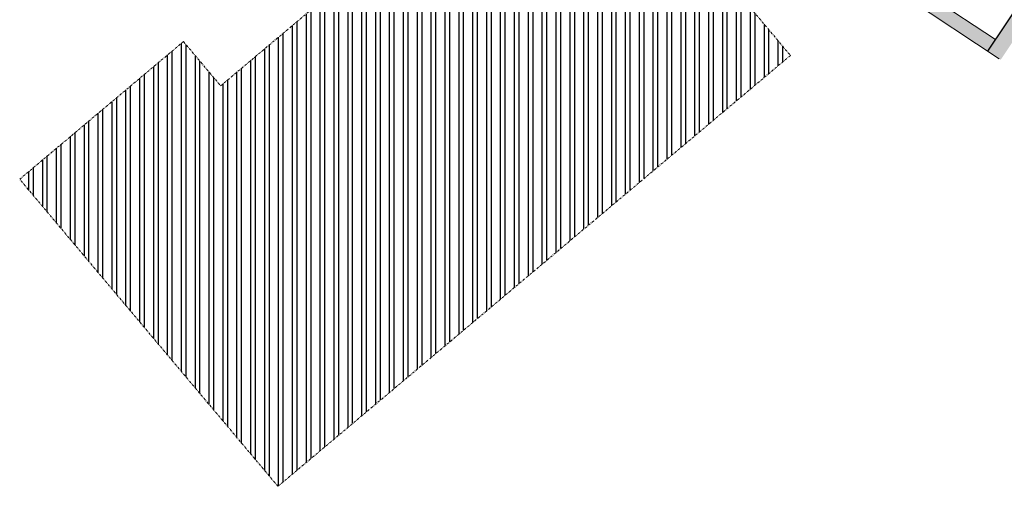
# Model space of a CAD drawing. Units: millimetres. Extents: x -62796 to 16067, y -59375 to 854.
# Drawn here: x -52802 to -10232, y -59375 to -39196 of the extents above; entities that cross this region are included whole.
import ezdxf

# ---------------------------------------------------------------- set-up
doc = ezdxf.new("R2010")
doc.units = ezdxf.units.MM
doc.linetypes.add('Čerchovaná M', pattern=[195, 100, -40, 15, -40])
for name, color, linetype in [('0S-glas', 7, 'Continuous'), ('A_KCE_NAD', 7, 'Continuous'), ('koty', 3, 'Continuous'), ('tenka', 4, 'Continuous')]:
    doc.layers.add(name, color=color, linetype=linetype)

msp = doc.modelspace()

# ---------------------------------------------------------------- hatches: boundary and pattern name
at = {"layer": 'A_KCE_NAD', "linetype": 'Continuous', "lineweight": 0}
msp.add_hatch(color=4, dxfattribs=at).paths.add_polyline_path([(-10388, -40931), (-2381, -28844), (-2590, -28705), (-2631, -28678), (-2910, -28492), (-4512, -30854), (-4517, -30862), (-4521, -30868), (-10621, -40057)])
at = {"layer": 'A_KCE_NAD', "linetype": 'Continuous', "lineweight": 18}
msp.add_hatch(color=4, dxfattribs=at).paths.add_polyline_path([(-10618, -40058), (-23109, -31766), (-23940, -31935), (-10387, -40932)])
at = {"layer": 'koty'}
h = msp.add_hatch(dxfattribs=at)
h.set_pattern_fill('ZDIVO-OBECNE', color=256, scale=200, angle=45, style=0)
h.set_pattern_definition([(90, (-1985607.54, -1043787), (-600, 1e-13), []), (90, (-1985407.54, -1043587), (-600, 1e-13), [])])
h.paths.add_polyline_path([(-41636, -59375), (-52802, -46095), (-45722, -40142), (-44113, -42056), (-31332, -31308), (-31911, -30619), (-29615, -28688), (-19478, -40743)])

# ---------------------------------------------------------------- linework, layer by layer
at = {"layer": '0S-glas', "color": 4, "linetype": 'Čerchovaná M', "lineweight": 18}
for p, q in [((-29615, -28688), (-19478, -40743)), ((-44113, -42056), (-31332, -31308)), ((-52802, -46095), (-45722, -40142)), ((-45722, -40142), (-44113, -42056)), ((-19478, -40743), (-41636, -59375)), ((-41636, -59375), (-52802, -46095))]:
    msp.add_line(p, q, dxfattribs=at)
at = {"layer": 'A_KCE_NAD', "color": 4, "linetype": 'Continuous', "lineweight": 18}
for p, q in [((-10618, -40058), (-23109, -31766)), ((-23940, -31935), (-10450, -40890))]:
    msp.add_line(p, q, dxfattribs=at)
at = {"layer": 'tenka'}
msp.add_line((132, -23859), (-10953, -40556), dxfattribs=at)

doc.saveas('drawing.dxf')
